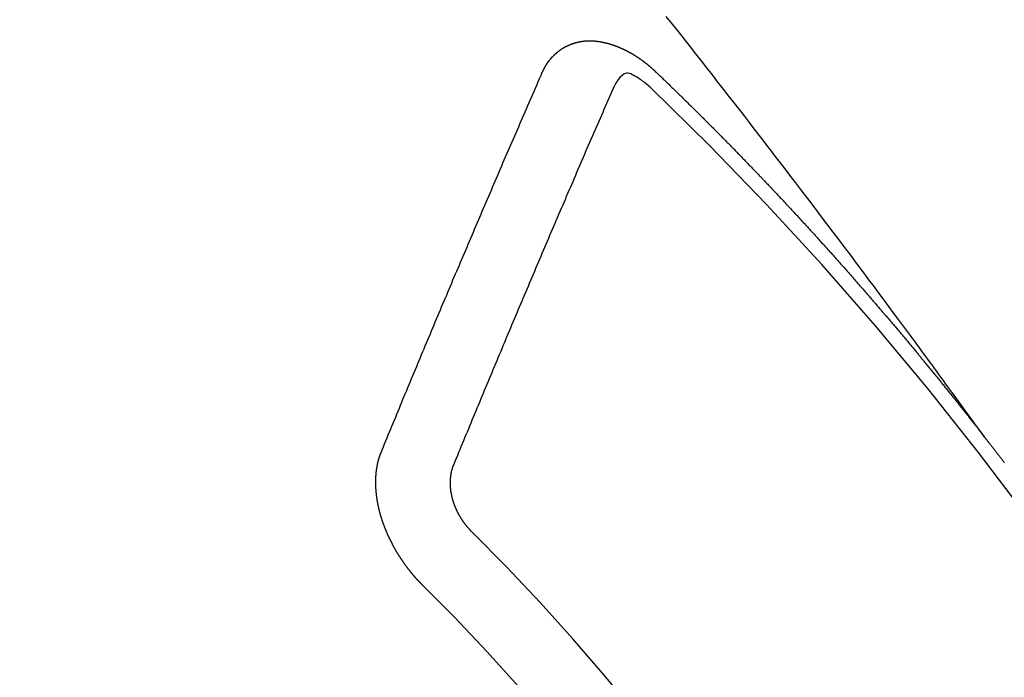
# Model space of a CAD drawing. Extents: x 84007 to 110136, y 210 to 8610.
# Drawn here: x 85299 to 85309, y 7249 to 7255 of the extents above; entities that cross this region are included whole.
import ezdxf

# ---------------------------------------------------------------- set-up
doc = ezdxf.new("R2010")
doc.units = 0
doc.header["$LTSCALE"] = 50
doc.header["$MEASUREMENT"] = 0
doc.linetypes.add('CENTER2', pattern=[1.125, 0.75, -0.125, 0.125, -0.125])
doc.linetypes.add('HIDDEN', pattern=[0.375, 0.25, -0.125])
doc.layers.add('150-機器', color=8, linetype='CONTINUOUS')

msp = doc.modelspace()

# ---------------------------------------------------------------- linework, layer by layer
at = {"layer": '150-機器', "color": 13, "linetype": 'CENTER2'}
msp.add_line((85527.3224, 7402.6608), (85283.3044, 7231.7975), dxfattribs=at)
at = {"layer": '150-機器', "color": 13, "linetype": 'HIDDEN'}
for points in [[(85308.4018, 7251.3182), (85308.3561, 7251.3808), (85308.3104, 7251.4435), (85308.2647, 7251.5062), (85308.219, 7251.5688), (85308.1878, 7251.6115), (85308.1566, 7251.6542), (85308.1255, 7251.697), (85308.0944, 7251.7397), (85308.0766, 7251.7643), (85308.0587, 7251.789), (85308.0408, 7251.8136), (85308.023, 7251.8383), (85308.0053, 7251.8627), (85307.9876, 7251.8871), (85307.9699, 7251.9116), (85307.9521, 7251.936), (85307.9387, 7251.9543), (85307.9253, 7251.9726), (85307.9119, 7251.9909), (85307.8985, 7252.0092), (85307.8714, 7252.046), (85307.8445, 7252.0828), (85307.8175, 7252.1196), (85307.7905, 7252.1564), (85307.7771, 7252.1747), (85307.7637, 7252.193), (85307.7502, 7252.2113), (85307.7368, 7252.2296), (85307.7189, 7252.2539), (85307.7011, 7252.2782), (85307.6831, 7252.3025), (85307.6651, 7252.3267), (85307.6469, 7252.3511), (85307.6286, 7252.3754), (85307.6103, 7252.3998), (85307.5921, 7252.4241), (85307.5515, 7252.4788), (85307.5111, 7252.5336), (85307.4707, 7252.5884), (85307.4302, 7252.6431), (85307.3985, 7252.6855), (85307.3667, 7252.7277), (85307.3349, 7252.77), (85307.3032, 7252.8123), (85307.28, 7252.8436), (85307.2569, 7252.8749), (85307.2337, 7252.9062), (85307.2106, 7252.9374), (85307.1569, 7253.0092), (85307.103, 7253.0807), (85307.0489, 7253.152), (85306.9947, 7253.2234), (85306.9353, 7253.3017), (85306.8759, 7253.3801), (85306.8165, 7253.4584), (85306.757, 7253.5367), (85306.7021, 7253.6087), (85306.6472, 7253.6807), (85306.5922, 7253.7527), (85306.5371, 7253.8247), (85306.4683, 7253.9146), (85306.3993, 7254.0046), (85306.3303, 7254.0944), (85306.2611, 7254.1841), (85306.2149, 7254.2437), (85306.1687, 7254.3033), (85306.1224, 7254.3628), (85306.0761, 7254.4223), (85306.0251, 7254.4877), (85305.9742, 7254.5531), (85305.9233, 7254.6185), (85305.8723, 7254.6838), (85305.8212, 7254.7491), (85305.7701, 7254.8144), (85305.7189, 7254.8796), (85305.6676, 7254.9447), (85305.6118, 7255.0155), (85305.5559, 7255.0863), (85305.4999, 7255.1569), (85305.444, 7255.2276)], [(85304.2926, 7254.7088), (85304.2937, 7254.7108), (85304.2947, 7254.7127), (85304.2958, 7254.7147), (85304.2963, 7254.7175), (85304.2982, 7254.72), (85304.2992, 7254.722), (85304.3003, 7254.7239), (85304.3014, 7254.7259), (85304.3019, 7254.7287), (85304.3029, 7254.7306), (85304.304, 7254.7326), (85304.3059, 7254.7351), (85304.3069, 7254.7371), (85304.308, 7254.739), (85304.3085, 7254.7418), (85304.3095, 7254.7438), (85304.3106, 7254.7457), (85304.3125, 7254.7483), (85304.3135, 7254.7502), (85304.3146, 7254.7522), (85304.3157, 7254.7542), (85304.3167, 7254.7561), (85304.3178, 7254.7581), (85304.3197, 7254.7606), (85304.3201, 7254.7634), (85304.3212, 7254.7654), (85304.3223, 7254.7673), (85304.3233, 7254.7693), (85304.3252, 7254.7718), (85304.3263, 7254.7738), (85304.3273, 7254.7757), (85304.3284, 7254.7777), (85304.33, 7254.7788), (85304.3311, 7254.7808), (85304.333, 7254.7833), (85304.334, 7254.7853), (85304.3351, 7254.7873), (85304.3362, 7254.7892), (85304.338, 7254.7918), (85304.3391, 7254.7937), (85304.3407, 7254.7949), (85304.3418, 7254.7968), (85304.3429, 7254.7988), (85304.3447, 7254.8013), (85304.3458, 7254.8033), (85304.3474, 7254.8044), (85304.3485, 7254.8064), (85304.3496, 7254.8083), (85304.3514, 7254.8109), (85304.3531, 7254.812), (85304.3541, 7254.814), (85304.3552, 7254.8159), (85304.3571, 7254.8185), (85304.3587, 7254.8196), (85304.3598, 7254.8216), (85304.3608, 7254.8235), (85304.3633, 7254.8253), (85304.3643, 7254.8272), (85304.366, 7254.8284), (85304.367, 7254.8303), (85304.3689, 7254.8329), (85304.3705, 7254.834), (85304.3716, 7254.836), (85304.3732, 7254.8371), (85304.3751, 7254.8396), (85304.3762, 7254.8416), (85304.3778, 7254.8427), (85304.3789, 7254.8447), (85304.3813, 7254.8464), (85304.3824, 7254.8484), (85304.384, 7254.8495), (85304.3851, 7254.8515), (85304.3875, 7254.8532), (85304.3886, 7254.8552), (85304.3902, 7254.8563), (85304.3919, 7254.8575), (85304.3938, 7254.86), (85304.3954, 7254.8611), (85304.3964, 7254.8631), (85304.3981, 7254.8642), (85304.4, 7254.8668), (85304.4016, 7254.8679), (85304.4032, 7254.8691), (85304.4043, 7254.871), (85304.4067, 7254.8727), (85304.4084, 7254.8739), (85304.4094, 7254.8758), (85304.4111, 7254.877), (85304.4135, 7254.8787), (85304.4146, 7254.8807), (85304.4162, 7254.8818), (85304.4179, 7254.8829), (85304.4203, 7254.8847), (85304.4214, 7254.8866), (85304.423, 7254.8878), (85304.4246, 7254.8889), (85304.4271, 7254.8906), (85304.4281, 7254.8926), (85304.4298, 7254.8937), (85304.4314, 7254.8949), (85304.4339, 7254.8966), (85304.4355, 7254.8977), (85304.4371, 7254.8989), (85304.4382, 7254.9008), (85304.4406, 7254.9026), (85304.4423, 7254.9037), (85304.4439, 7254.9049), (85304.4455, 7254.906), (85304.448, 7254.9077), (85304.4496, 7254.9089), (85304.4513, 7254.91), (85304.4537, 7254.9117), (85304.4554, 7254.9129), (85304.457, 7254.914), (85304.4586, 7254.9151), (85304.4611, 7254.9169), (85304.4627, 7254.918), (85304.4643, 7254.9192), (85304.466, 7254.9203), (85304.4684, 7254.922), (85304.4701, 7254.9232), (85304.4717, 7254.9243), (85304.4733, 7254.9254), (85304.4758, 7254.9272), (85304.4774, 7254.9283), (85304.479, 7254.9294), (85304.4807, 7254.9306), (85304.4837, 7254.9315), (85304.4853, 7254.9326), (85304.487, 7254.9338), (85304.4886, 7254.9349), (85304.4911, 7254.9366), (85304.4927, 7254.9378), (85304.4949, 7254.9381), (85304.4965, 7254.9393), (85304.499, 7254.941), (85304.5006, 7254.9421), (85304.5022, 7254.9433), (85304.5045, 7254.9436), (85304.5069, 7254.9453), (85304.5085, 7254.9464), (85304.5102, 7254.9476), (85304.5124, 7254.9479), (85304.5148, 7254.9496), (85304.5165, 7254.9508), (85304.5187, 7254.9511), (85304.5203, 7254.9523), (85304.5228, 7254.954), (85304.525, 7254.9543), (85304.5266, 7254.9554), (85304.5288, 7254.9558), (85304.5312, 7254.9575), (85304.5329, 7254.9586), (85304.5351, 7254.959), (85304.5367, 7254.9601), (85304.5389, 7254.9604), (85304.5414, 7254.9621), (85304.5436, 7254.9625), (85304.5452, 7254.9636), (85304.5469, 7254.9648), (85304.5499, 7254.9657), (85304.5515, 7254.9668), (85304.5537, 7254.9671), (85304.5554, 7254.9683), (85304.5576, 7254.9686), (85304.5606, 7254.9695), (85304.5622, 7254.9706), (85304.5644, 7254.971), (85304.5661, 7254.9721), (85304.5691, 7254.973), (85304.5707, 7254.9742), (85304.5729, 7254.9745), (85304.5751, 7254.9748), (85304.5768, 7254.976), (85304.5798, 7254.9769), (85304.582, 7254.9772), (85304.5836, 7254.9783), (85304.5858, 7254.9787), (85304.588, 7254.979), (85304.5905, 7254.9807), (85304.5927, 7254.981), (85304.5949, 7254.9813), (85304.5971, 7254.9817), (85304.5987, 7254.9828), (85304.6009, 7254.9831), (85304.604, 7254.984), (85304.6062, 7254.9844), (85304.6078, 7254.9855), (85304.61, 7254.9858), (85304.6122, 7254.9862), (85304.6152, 7254.9871), (85304.6174, 7254.9874), (85304.6197, 7254.9877), (85304.6213, 7254.9889), (85304.6235, 7254.9892), (85304.6257, 7254.9895), (85304.6287, 7254.9904), (85304.6309, 7254.9907), (85304.6331, 7254.9911), (85304.6353, 7254.9914), (85304.6375, 7254.9917), (85304.6398, 7254.9921), (85304.642, 7254.9924), (85304.645, 7254.9933), (85304.6472, 7254.9936), (85304.6494, 7254.9939), (85304.6516, 7254.9943), (85304.6538, 7254.9946), (85304.656, 7254.9949), (85304.6582, 7254.9952), (85304.6604, 7254.9956), (85304.6634, 7254.9965), (85304.6657, 7254.9968), (85304.6679, 7254.9971), (85304.6701, 7254.9975), (85304.6723, 7254.9978), (85304.6745, 7254.9981), (85304.6773, 7254.9976), (85304.6795, 7254.9979), (85304.6817, 7254.9983), (85304.6839, 7254.9986), (85304.6869, 7254.9995), (85304.6891, 7254.9998), (85304.6919, 7254.9993), (85304.6941, 7254.9997), (85304.6963, 7255), (85304.6985, 7255.0003), (85304.7013, 7254.9998), (85304.7035, 7255.0002), (85304.7057, 7255.0005), (85304.7079, 7255.0008), (85304.7107, 7255.0003), (85304.7129, 7255.0006), (85304.7151, 7255.001), (85304.7179, 7255.0005), (85304.7201, 7255.0008), (85304.7223, 7255.0011), (85304.7259, 7255.0012), (85304.7281, 7255.0015), (85304.7309, 7255.0011), (85304.7331, 7255.0014), (85304.7353, 7255.0017), (85304.738, 7255.0012), (85304.7402, 7255.0015), (85304.743, 7255.0011), (85304.7452, 7255.0014), (85304.748, 7255.0009), (85304.7502, 7255.0012), (85304.753, 7255.0007), (85304.7552, 7255.0011), (85304.758, 7255.0006), (85304.7602, 7255.0009), (85304.763, 7255.0004), (85304.7652, 7255.0007), (85304.7671, 7254.9997), (85304.7693, 7255), (85304.7721, 7254.9995), (85304.7743, 7254.9998), (85304.7771, 7254.9994), (85304.7799, 7254.9989), (85304.7821, 7254.9992), (85304.7849, 7254.9987), (85304.7876, 7254.9982), (85304.7898, 7254.9985), (85304.7926, 7254.998), (85304.7954, 7254.9976), (85304.7976, 7254.9979), (85304.8004, 7254.9974), (85304.8032, 7254.9969), (85304.8054, 7254.9972), (85304.8073, 7254.9962), (85304.8101, 7254.9957), (85304.8129, 7254.9952), (85304.8151, 7254.9955), (85304.8179, 7254.995), (85304.8206, 7254.9945), (85304.8234, 7254.994), (85304.8256, 7254.9944), (85304.8276, 7254.9933), (85304.8304, 7254.9928), (85304.8331, 7254.9923), (85304.8359, 7254.9918), (85304.8387, 7254.9914), (85304.8409, 7254.9917), (85304.8437, 7254.9912), (85304.8457, 7254.9901), (85304.8484, 7254.9896), (85304.8512, 7254.9891), (85304.854, 7254.9887), (85304.8568, 7254.9882), (85304.8595, 7254.9877), (85304.8615, 7254.9866), (85304.8643, 7254.9861), (85304.8671, 7254.9856), (85304.8698, 7254.9851), (85304.8726, 7254.9847), (85304.8746, 7254.9836), (85304.8774, 7254.9831), (85304.8801, 7254.9826), (85304.8829, 7254.9821), (85304.8849, 7254.9811), (85304.8876, 7254.9806), (85304.8904, 7254.9801), (85304.8932, 7254.9796), (85304.8952, 7254.9785), (85304.8979, 7254.978), (85304.9007, 7254.9776), (85304.9035, 7254.9771), (85304.9055, 7254.976), (85304.9082, 7254.9755), (85304.911, 7254.975), (85304.913, 7254.974), (85304.9163, 7254.9727), (85304.9191, 7254.9722), (85304.9219, 7254.9717), (85304.9238, 7254.9706), (85304.9266, 7254.9701), (85304.9294, 7254.9696), (85304.9319, 7254.9678), (85304.9347, 7254.9673), (85304.9375, 7254.9668), (85304.9395, 7254.9657), (85304.9422, 7254.9652), (85304.9456, 7254.9639), (85304.9475, 7254.9629), (85304.9503, 7254.9624), (85304.9531, 7254.9619), (85304.9556, 7254.96), (85304.9584, 7254.9595), (85304.9604, 7254.9584), (85304.9631, 7254.958), (85304.9665, 7254.9566), (85304.9685, 7254.9556), (85304.9712, 7254.9551), (85304.9738, 7254.9532), (85304.9765, 7254.9527), (85304.9793, 7254.9522), (85304.9819, 7254.9504), (85304.9846, 7254.9499), (85304.9866, 7254.9488), (85304.99, 7254.9475), (85304.9919, 7254.9464), (85304.9947, 7254.9459), (85304.998, 7254.9446), (85305, 7254.9436), (85305.0034, 7254.9423), (85305.0053, 7254.9412), (85305.0081, 7254.9407), (85305.0106, 7254.9388), (85305.0134, 7254.9383), (85305.0159, 7254.9365), (85305.0187, 7254.936), (85305.0212, 7254.9341), (85305.024, 7254.9336), (85305.0266, 7254.9317), (85305.0293, 7254.9312), (85305.0319, 7254.9294), (85305.0346, 7254.9289), (85305.0372, 7254.927), (85305.0391, 7254.9259), (85305.0425, 7254.9246), (85305.0445, 7254.9236), (85305.0478, 7254.9223), (85305.0498, 7254.9212), (85305.0531, 7254.9199), (85305.0551, 7254.9188), (85305.0584, 7254.9175), (85305.061, 7254.9156), (85305.0629, 7254.9146), (85305.0663, 7254.9133), (85305.0682, 7254.9122), (85305.0716, 7254.9109), (85305.0735, 7254.9098), (85305.0761, 7254.908), (85305.0794, 7254.9067), (85305.0814, 7254.9056), (85305.0839, 7254.9037), (85305.0873, 7254.9024), (85305.0892, 7254.9013), (85305.0918, 7254.8995), (85305.0951, 7254.8982), (85305.0971, 7254.8971), (85305.0996, 7254.8952), (85305.103, 7254.8939), (85305.1049, 7254.8929), (85305.1075, 7254.891), (85305.1108, 7254.8897), (85305.1128, 7254.8886), (85305.1153, 7254.8867), (85305.1178, 7254.8848), (85305.1212, 7254.8835), (85305.1231, 7254.8825), (85305.1257, 7254.8806), (85305.129, 7254.8793), (85305.1316, 7254.8774), (85305.1335, 7254.8763), (85305.1361, 7254.8745), (85305.1386, 7254.8726), (85305.1419, 7254.8713), (85305.1445, 7254.8694), (85305.1464, 7254.8683), (85305.149, 7254.8665), (85305.1523, 7254.8652), (85305.1548, 7254.8633), (85305.1574, 7254.8614), (85305.1593, 7254.8603), (85305.1619, 7254.8585), (85305.1644, 7254.8566), (85305.1678, 7254.8553), (85305.1703, 7254.8534), (85305.1728, 7254.8515), (85305.1754, 7254.8496), (85305.1773, 7254.8486), (85305.1799, 7254.8467), (85305.1824, 7254.8448), (85305.1857, 7254.8435), (85305.1883, 7254.8416), (85305.1908, 7254.8398), (85305.1933, 7254.8379), (85305.1959, 7254.836), (85305.1984, 7254.8341), (85305.2009, 7254.8322), (85305.2029, 7254.8312), (85305.2054, 7254.8293), (85305.208, 7254.8274), (85305.2105, 7254.8255), (85305.213, 7254.8237), (85305.2156, 7254.8218), (85305.2181, 7254.8199), (85305.2206, 7254.818), (85305.2232, 7254.8161), (85305.2265, 7254.8148), (85305.229, 7254.813), (85305.2316, 7254.8111), (85305.2333, 7254.8086), (85305.2358, 7254.8068), (85305.2384, 7254.8049), (85305.2409, 7254.803), (85305.2434, 7254.8011), (85305.246, 7254.7992), (85305.2485, 7254.7974), (85305.251, 7254.7955), (85305.2536, 7254.7936), (85305.2561, 7254.7917), (85305.2586, 7254.7898), (85305.2617, 7254.7871), (85305.2643, 7254.7853), (85305.2668, 7254.7834), (85305.2685, 7254.7809), (85305.271, 7254.7791), (85305.2736, 7254.7772), (85305.2761, 7254.7753), (85305.2786, 7254.7734), (85305.2812, 7254.7715), (85305.2829, 7254.7691), (85305.286, 7254.7664), (85305.2885, 7254.7645), (85305.2911, 7254.7626), (85305.2936, 7254.7608), (85305.2953, 7254.7583), (85305.2978, 7254.7564), (85305.3004, 7254.7545), (85305.3035, 7254.7519), (85305.3052, 7254.7494), (85305.3077, 7254.7475), (85305.3103, 7254.7456), (85305.3128, 7254.7438), (85305.3145, 7254.7413), (85305.3176, 7254.7386), (85305.3202, 7254.7367), (85305.3227, 7254.7349), (85305.3244, 7254.7324), (85305.3269, 7254.7305), (85305.33, 7254.7278), (85305.3326, 7254.726), (85305.3343, 7254.7235), (85305.3368, 7254.7216), (85305.3394, 7254.7197), (85305.3411, 7254.7173)], [(85302.7946, 7251.1761), (85302.8059, 7251.2035), (85302.8172, 7251.2309), (85302.8284, 7251.2582), (85302.8397, 7251.2856), (85302.8504, 7251.3138), (85302.8617, 7251.3412), (85302.8738, 7251.3691), (85302.885, 7251.3965), (85302.8963, 7251.4239), (85302.9076, 7251.4512), (85302.9189, 7251.4786), (85302.9309, 7251.5066), (85302.9422, 7251.5339), (85302.9535, 7251.5613), (85302.9648, 7251.5887), (85302.976, 7251.616), (85302.9875, 7251.6448), (85302.9988, 7251.6722), (85303.0101, 7251.6996), (85303.0222, 7251.7275), (85303.0334, 7251.7549), (85303.0447, 7251.7822), (85303.0568, 7251.8102), (85303.0681, 7251.8376), (85303.0793, 7251.8649), (85303.0914, 7251.8929), (85303.1027, 7251.9203), (85303.114, 7251.9476), (85303.1261, 7251.9756), (85303.1368, 7252.0038), (85303.148, 7252.0311), (85303.1601, 7252.0591), (85303.1714, 7252.0865), (85303.1835, 7252.1144), (85303.1948, 7252.1418), (85303.206, 7252.1691), (85303.2181, 7252.1971), (85303.2294, 7252.2245), (85303.2415, 7252.2524), (85303.2528, 7252.2798), (85303.2648, 7252.3077), (85303.2761, 7252.3351), (85303.2876, 7252.3639), (85303.2989, 7252.3912), (85303.311, 7252.4192), (85303.3223, 7252.4466), (85303.3344, 7252.4745), (85303.3456, 7252.5019), (85303.3577, 7252.5298), (85303.369, 7252.5572), (85303.3811, 7252.5851), (85303.3932, 7252.6131), (85303.4044, 7252.6405), (85303.4165, 7252.6684), (85303.4278, 7252.6958), (85303.4399, 7252.7237), (85303.452, 7252.7517), (85303.4627, 7252.7799), (85303.4748, 7252.8078), (85303.4868, 7252.8357), (85303.4981, 7252.8631), (85303.5102, 7252.8911), (85303.5223, 7252.919), (85303.5336, 7252.9464), (85303.5457, 7252.9743), (85303.5577, 7253.0023), (85303.569, 7253.0296), (85303.5811, 7253.0576), (85303.5932, 7253.0855), (85303.6053, 7253.1135), (85303.6166, 7253.1409), (85303.6286, 7253.1688), (85303.6407, 7253.1967), (85303.6528, 7253.2247), (85303.6635, 7253.2529), (85303.6756, 7253.2808), (85303.6877, 7253.3088), (85303.6998, 7253.3367), (85303.7119, 7253.3647), (85303.724, 7253.3926), (85303.7352, 7253.42), (85303.7473, 7253.4479), (85303.7594, 7253.4759), (85303.7715, 7253.5038), (85303.7836, 7253.5318), (85303.7957, 7253.5597), (85303.8078, 7253.5877), (85303.8199, 7253.6156), (85303.8311, 7253.643), (85303.8432, 7253.6709), (85303.8553, 7253.6989), (85303.8674, 7253.7268), (85303.8795, 7253.7548), (85303.891, 7253.7835), (85303.9031, 7253.8115), (85303.9152, 7253.8394), (85303.9273, 7253.8674), (85303.9394, 7253.8953), (85303.9514, 7253.9232), (85303.9635, 7253.9512), (85303.9756, 7253.9791), (85303.9877, 7254.0071), (85303.9998, 7254.035), (85304.0119, 7254.063), (85304.024, 7254.0909), (85304.0361, 7254.1189), (85304.0482, 7254.1468), (85304.0611, 7254.1753), (85304.0731, 7254.2033), (85304.0852, 7254.2312), (85304.0973, 7254.2592), (85304.1094, 7254.2871), (85304.1215, 7254.315), (85304.1336, 7254.343), (85304.1457, 7254.3709), (85304.1586, 7254.3995), (85304.1707, 7254.4274), (85304.1822, 7254.4562), (85304.1943, 7254.4841), (85304.2064, 7254.5121), (85304.2185, 7254.54), (85304.2314, 7254.5685), (85304.2434, 7254.5965), (85304.2555, 7254.6244), (85304.2676, 7254.6524), (85304.2805, 7254.6809), (85304.2926, 7254.7088)], [(85305.3101, 7254.5558), (85305.294, 7254.5699), (85305.2778, 7254.5838), (85305.2615, 7254.5976), (85305.245, 7254.6111), (85305.2345, 7254.6194), (85305.2238, 7254.6275), (85305.213, 7254.6354), (85305.2019, 7254.643), (85305.1857, 7254.6531), (85305.1691, 7254.6624), (85305.1521, 7254.6715), (85305.1349, 7254.6813), (85305.124, 7254.6879), (85305.1131, 7254.694), (85305.1019, 7254.6987), (85305.0905, 7254.7013), (85305.0766, 7254.7009), (85305.0627, 7254.6972), (85305.0491, 7254.6909), (85305.0364, 7254.6829), (85305.0141, 7254.6634), (85304.9959, 7254.6407), (85304.9805, 7254.6159), (85304.9663, 7254.59)], [(85305.3411, 7254.7173), (85305.3484, 7254.7103), (85305.3552, 7254.7041), (85305.362, 7254.6979), (85305.3688, 7254.6916), (85305.3747, 7254.6849), (85305.3821, 7254.6778), (85305.3889, 7254.6716), (85305.3957, 7254.6654), (85305.4024, 7254.6592), (85305.4092, 7254.653), (85305.4158, 7254.6454), (85305.4225, 7254.6392), (85305.4293, 7254.633), (85305.4361, 7254.6268), (85305.4429, 7254.6206), (85305.4494, 7254.613), (85305.4562, 7254.6068), (85305.463, 7254.6006), (85305.4698, 7254.5943), (85305.4771, 7254.5873), (85305.4831, 7254.5805), (85305.4899, 7254.5743), (85305.4967, 7254.5681), (85305.5034, 7254.5619), (85305.51, 7254.5543), (85305.5168, 7254.5481), (85305.5235, 7254.5419), (85305.5303, 7254.5357), (85305.5377, 7254.5287), (85305.5437, 7254.5219), (85305.5504, 7254.5157), (85305.5572, 7254.5095), (85305.564, 7254.5033), (85305.5705, 7254.4957), (85305.5773, 7254.4894), (85305.5841, 7254.4832), (85305.5909, 7254.477), (85305.5974, 7254.4694), (85305.6042, 7254.4632), (85305.611, 7254.457), (85305.617, 7254.4502), (85305.6243, 7254.4432), (85305.6311, 7254.437), (85305.6379, 7254.4308), (85305.6438, 7254.424), (85305.6512, 7254.417), (85305.658, 7254.4108), (85305.6639, 7254.404), (85305.6713, 7254.397), (85305.6781, 7254.3908), (85305.6849, 7254.3846), (85305.6908, 7254.3778), (85305.6982, 7254.3707), (85305.705, 7254.3645), (85305.7109, 7254.3578), (85305.7177, 7254.3515), (85305.7251, 7254.3445), (85305.731, 7254.3377), (85305.7378, 7254.3315), (85305.7452, 7254.3245), (85305.7511, 7254.3177), (85305.7579, 7254.3115), (85305.7647, 7254.3053), (85305.7712, 7254.2977), (85305.778, 7254.2915), (85305.7848, 7254.2853), (85305.7913, 7254.2777), (85305.7981, 7254.2715), (85305.8049, 7254.2653), (85305.8109, 7254.2585), (85305.8182, 7254.2515), (85305.825, 7254.2453), (85305.831, 7254.2385), (85305.8383, 7254.2315), (85305.8443, 7254.2247), (85305.8511, 7254.2185), (85305.8584, 7254.2114), (85305.8644, 7254.2047), (85305.8712, 7254.1985), (85305.878, 7254.1922), (85305.8845, 7254.1846), (85305.8913, 7254.1784), (85305.8972, 7254.1717), (85305.9046, 7254.1646), (85305.9114, 7254.1584), (85305.9173, 7254.1516), (85305.9247, 7254.1446), (85305.9307, 7254.1378), (85305.9375, 7254.1316), (85305.9448, 7254.1246), (85305.9508, 7254.1178), (85305.9576, 7254.1116), (85305.9641, 7254.104), (85305.9709, 7254.0978), (85305.9768, 7254.091), (85305.9842, 7254.084), (85305.991, 7254.0778), (85305.9969, 7254.071), (85306.0043, 7254.064), (85306.0103, 7254.0572), (85306.017, 7254.051), (85306.0236, 7254.0434), (85306.0304, 7254.0372), (85306.0371, 7254.031), (85306.0437, 7254.0234), (85306.0505, 7254.0172), (85306.0564, 7254.0104), (85306.0638, 7254.0034), (85306.0698, 7253.9966), (85306.0765, 7253.9904), (85306.0831, 7253.9828), (85306.0899, 7253.9766), (85306.0964, 7253.969), (85306.1032, 7253.9628), (85306.1091, 7253.956), (85306.1165, 7253.949), (85306.1225, 7253.9422), (85306.1292, 7253.936), (85306.1358, 7253.9284), (85306.1426, 7253.9222), (85306.1485, 7253.9154), (85306.1559, 7253.9084), (85306.1618, 7253.9016), (85306.1692, 7253.8945), (85306.1752, 7253.8878), (85306.182, 7253.8816), (85306.1885, 7253.874), (85306.1953, 7253.8678), (85306.2012, 7253.861), (85306.2086, 7253.8539), (85306.2146, 7253.8472), (85306.2219, 7253.8401), (85306.2279, 7253.8334), (85306.2347, 7253.8271), (85306.2412, 7253.8196), (85306.248, 7253.8133), (85306.2545, 7253.8057), (85306.2613, 7253.7995), (85306.2673, 7253.7928), (85306.2738, 7253.7852), (85306.2806, 7253.7789), (85306.2871, 7253.7713), (85306.2939, 7253.7651), (85306.2999, 7253.7584), (85306.3072, 7253.7513), (85306.3132, 7253.7446), (85306.3205, 7253.7375), (85306.3265, 7253.7307), (85306.3325, 7253.724), (85306.3398, 7253.7169), (85306.3458, 7253.7102), (85306.3532, 7253.7031), (85306.3591, 7253.6964), (85306.3651, 7253.6896), (85306.3724, 7253.6825), (85306.3784, 7253.6758), (85306.3858, 7253.6687), (85306.3917, 7253.662), (85306.3977, 7253.6552), (85306.405, 7253.6482), (85306.411, 7253.6414), (85306.4184, 7253.6343), (85306.4243, 7253.6276), (85306.4309, 7253.62), (85306.4376, 7253.6138), (85306.4436, 7253.607), (85306.451, 7253.6), (85306.4569, 7253.5932), (85306.4635, 7253.5856), (85306.4703, 7253.5794), (85306.4768, 7253.5718), (85306.4828, 7253.565), (85306.4895, 7253.5588), (85306.4961, 7253.5512), (85306.502, 7253.5444), (85306.5094, 7253.5374), (85306.5154, 7253.5306), (85306.5219, 7253.523), (85306.5287, 7253.5168), (85306.5352, 7253.5092), (85306.5412, 7253.5024), (85306.548, 7253.4962), (85306.5545, 7253.4886), (85306.5605, 7253.4818), (85306.5678, 7253.4748), (85306.5738, 7253.468), (85306.5803, 7253.4604), (85306.5871, 7253.4542), (85306.5936, 7253.4466), (85306.5996, 7253.4398), (85306.607, 7253.4328), (85306.6129, 7253.426), (85306.6189, 7253.4192), (85306.6263, 7253.4122), (85306.6322, 7253.4054), (85306.6388, 7253.3978), (85306.6447, 7253.3911), (85306.6521, 7253.384), (85306.658, 7253.3773), (85306.6646, 7253.3697), (85306.6714, 7253.3634), (85306.6779, 7253.3558), (85306.6839, 7253.3491), (85306.6904, 7253.3415), (85306.6972, 7253.3353), (85306.7037, 7253.3277), (85306.7097, 7253.3209), (85306.7157, 7253.3141), (85306.723, 7253.3071), (85306.729, 7253.3003), (85306.7355, 7253.2927), (85306.7415, 7253.2859), (85306.7488, 7253.2789), (85306.7548, 7253.2721), (85306.7613, 7253.2645), (85306.7673, 7253.2577), (85306.7747, 7253.2507), (85306.7806, 7253.2439), (85306.7872, 7253.2363), (85306.7931, 7253.2295), (85306.8005, 7253.2225), (85306.8064, 7253.2157), (85306.813, 7253.2081), (85306.8189, 7253.2014), (85306.8255, 7253.1938), (85306.8323, 7253.1876), (85306.8388, 7253.18), (85306.8448, 7253.1732), (85306.8513, 7253.1656), (85306.8573, 7253.1588), (85306.8646, 7253.1518), (85306.8706, 7253.145), (85306.8771, 7253.1374), (85306.8831, 7253.1306), (85306.8896, 7253.123), (85306.8964, 7253.1168), (85306.903, 7253.1092), (85306.9089, 7253.1024), (85306.9155, 7253.0948), (85306.9214, 7253.088), (85306.928, 7253.0804), (85306.9347, 7253.0742), (85306.9413, 7253.0666), (85306.9472, 7253.0599), (85306.9538, 7253.0523), (85306.9597, 7253.0455), (85306.9663, 7253.0379), (85306.9736, 7253.0309), (85306.9796, 7253.0241), (85306.9861, 7253.0165), (85306.9921, 7253.0097), (85306.9986, 7253.0021), (85307.0046, 7252.9953), (85307.0111, 7252.9877), (85307.0171, 7252.9809), (85307.0245, 7252.9739), (85307.0304, 7252.9671), (85307.037, 7252.9595), (85307.0429, 7252.9528), (85307.0495, 7252.9452), (85307.0554, 7252.9384), (85307.062, 7252.9308), (85307.0679, 7252.924), (85307.0745, 7252.9164), (85307.0818, 7252.9094), (85307.0878, 7252.9026), (85307.0943, 7252.895), (85307.1003, 7252.8882), (85307.1068, 7252.8806), (85307.1128, 7252.8738), (85307.1193, 7252.8662), (85307.1253, 7252.8595), (85307.1318, 7252.8519), (85307.1378, 7252.8451), (85307.1444, 7252.8375), (85307.1509, 7252.8299), (85307.1577, 7252.8237), (85307.1642, 7252.8161), (85307.1702, 7252.8093), (85307.1767, 7252.8017), (85307.1827, 7252.7949), (85307.1892, 7252.7873), (85307.1952, 7252.7805), (85307.2017, 7252.7729), (85307.2083, 7252.7653), (85307.2142, 7252.7586), (85307.2208, 7252.751), (85307.2267, 7252.7442), (85307.2333, 7252.7366), (85307.2392, 7252.7298), (85307.2458, 7252.7222), (85307.2517, 7252.7154), (85307.2583, 7252.7078), (85307.2648, 7252.7002), (85307.2708, 7252.6935), (85307.2773, 7252.6859), (85307.2833, 7252.6791), (85307.2898, 7252.6715), (85307.2958, 7252.6647), (85307.3023, 7252.6571), (85307.3089, 7252.6495), (85307.3148, 7252.6427), (85307.3214, 7252.6351), (85307.3273, 7252.6283), (85307.3339, 7252.6207), (85307.3398, 7252.614), (85307.3464, 7252.6064), (85307.3529, 7252.5988), (85307.3589, 7252.592), (85307.3654, 7252.5844), (85307.3714, 7252.5776), (85307.3779, 7252.57), (85307.3839, 7252.5632), (85307.3904, 7252.5556), (85307.3969, 7252.548), (85307.4029, 7252.5413), (85307.4095, 7252.5337), (85307.4154, 7252.5269), (85307.422, 7252.5193), (85307.4285, 7252.5117), (85307.4345, 7252.5049), (85307.4402, 7252.4967), (85307.4461, 7252.4899), (85307.4527, 7252.4823), (85307.4592, 7252.4748), (85307.4652, 7252.468), (85307.4717, 7252.4604), (85307.4777, 7252.4536), (85307.4842, 7252.446), (85307.4908, 7252.4384), (85307.4967, 7252.4316), (85307.5033, 7252.424), (85307.5092, 7252.4172), (85307.515, 7252.4091), (85307.5215, 7252.4015), (85307.5275, 7252.3947), (85307.534, 7252.3871), (85307.54, 7252.3803), (85307.5465, 7252.3727), (85307.553, 7252.3651), (85307.559, 7252.3583), (85307.5655, 7252.3507), (85307.5707, 7252.3434), (85307.5772, 7252.3358), (85307.5838, 7252.3282), (85307.5897, 7252.3214), (85307.5963, 7252.3138), (85307.6022, 7252.307), (85307.6088, 7252.2994), (85307.6145, 7252.2913), (85307.6205, 7252.2845), (85307.627, 7252.2769), (85307.6335, 7252.2693), (85307.6395, 7252.2625), (85307.646, 7252.2549), (85307.652, 7252.2481), (85307.6577, 7252.24), (85307.6643, 7252.2324), (85307.6702, 7252.2256), (85307.6768, 7252.218), (85307.6827, 7252.2112), (85307.6893, 7252.2036), (85307.695, 7252.1954), (85307.7009, 7252.1886), (85307.7075, 7252.1811), (85307.714, 7252.1735), (85307.72, 7252.1667), (85307.7257, 7252.1585), (85307.7317, 7252.1517), (85307.7382, 7252.1441), (85307.7447, 7252.1365), (85307.7507, 7252.1297), (85307.7564, 7252.1216), (85307.763, 7252.114), (85307.7689, 7252.1072), (85307.7755, 7252.0996), (85307.7812, 7252.0914), (85307.7872, 7252.0846), (85307.7937, 7252.0771), (85307.7997, 7252.0703), (85307.8062, 7252.0627), (85307.8119, 7252.0545), (85307.8179, 7252.0477), (85307.8244, 7252.0401), (85307.831, 7252.0325), (85307.8361, 7252.0252), (85307.8426, 7252.0176), (85307.8492, 7252.01), (85307.8552, 7252.0032), (85307.8609, 7251.995), (85307.8668, 7251.9882), (85307.8734, 7251.9806), (85307.8799, 7251.9731), (85307.8851, 7251.9657), (85307.8916, 7251.9581), (85307.8981, 7251.9505), (85307.9033, 7251.9431), (85307.9098, 7251.9356), (85307.9164, 7251.928), (85307.9223, 7251.9212), (85307.928, 7251.913), (85307.9346, 7251.9054), (85307.9405, 7251.8986), (85307.9463, 7251.8905), (85307.9528, 7251.8829), (85307.9588, 7251.8761), (85307.9653, 7251.8685), (85307.9705, 7251.8611), (85307.977, 7251.8535), (85307.9835, 7251.8459), (85307.9887, 7251.8386), (85307.9952, 7251.831), (85308.0018, 7251.8234), (85308.0069, 7251.816), (85308.0134, 7251.8084), (85308.02, 7251.8008), (85308.0251, 7251.7935), (85308.0317, 7251.7859), (85308.0382, 7251.7783), (85308.0434, 7251.7709), (85308.0499, 7251.7633), (85308.0564, 7251.7557), (85308.0616, 7251.7484), (85308.0681, 7251.7408), (85308.0747, 7251.7332), (85308.0798, 7251.7258), (85308.0863, 7251.7182), (85308.0921, 7251.7101), (85308.098, 7251.7033), (85308.1046, 7251.6957), (85308.1103, 7251.6875), (85308.1162, 7251.6807), (85308.1228, 7251.6731), (85308.1285, 7251.665), (85308.1345, 7251.6582), (85308.1402, 7251.65), (85308.1467, 7251.6424), (85308.1527, 7251.6356), (85308.1584, 7251.6275), (85308.165, 7251.6199), (85308.1701, 7251.6125), (85308.1766, 7251.6049), (85308.1824, 7251.5968), (85308.1883, 7251.59), (85308.1949, 7251.5824), (85308.2006, 7251.5742), (85308.2065, 7251.5674), (85308.2123, 7251.5593), (85308.2188, 7251.5517), (85308.2245, 7251.5435), (85308.2305, 7251.5367), (85308.237, 7251.5291), (85308.2428, 7251.5209), (85308.2487, 7251.5142), (85308.2544, 7251.506), (85308.261, 7251.4984), (85308.2661, 7251.491), (85308.2727, 7251.4834), (85308.2784, 7251.4753), (85308.2843, 7251.4685), (85308.2901, 7251.4603), (85308.2966, 7251.4527), (85308.3018, 7251.4454), (85308.3083, 7251.4378), (85308.3148, 7251.4302), (85308.32, 7251.4228), (85308.3265, 7251.4152), (85308.3322, 7251.4071), (85308.3388, 7251.3995), (85308.3439, 7251.3921), (85308.3505, 7251.3845), (85308.3562, 7251.3763), (85308.3621, 7251.3696), (85308.3679, 7251.3614), (85308.3744, 7251.3538), (85308.3796, 7251.3464), (85308.3861, 7251.3388), (85308.3918, 7251.3307), (85308.3978, 7251.3239)], [(85303.4733, 7251.0693), (85303.4846, 7251.0967), (85303.4953, 7251.1249), (85303.5065, 7251.1523), (85303.5178, 7251.1796), (85303.5291, 7251.207), (85303.5403, 7251.2344), (85303.5516, 7251.2618), (85303.5629, 7251.2891), (85303.5742, 7251.3165), (85303.5854, 7251.3439), (85303.5967, 7251.3713), (85303.6088, 7251.3992), (85303.6201, 7251.4266), (85303.6313, 7251.4539), (85303.6426, 7251.4813), (85303.6539, 7251.5087), (85303.6651, 7251.5361), (85303.6772, 7251.564), (85303.6885, 7251.5914), (85303.6998, 7251.6188), (85303.7111, 7251.6461), (85303.7223, 7251.6735), (85303.7344, 7251.7015), (85303.7457, 7251.7288), (85303.757, 7251.7562), (85303.7682, 7251.7836), (85303.7803, 7251.8115), (85303.7916, 7251.8389), (85303.8029, 7251.8663), (85303.8149, 7251.8942), (85303.8262, 7251.9216), (85303.8375, 7251.949), (85303.8488, 7251.9763), (85303.8609, 7252.0043), (85303.8721, 7252.0316), (85303.8834, 7252.059), (85303.8955, 7252.087), (85303.9068, 7252.1143), (85303.9188, 7252.1423), (85303.9295, 7252.1705), (85303.9408, 7252.1978), (85303.9529, 7252.2258), (85303.9642, 7252.2532), (85303.9763, 7252.2811), (85303.9875, 7252.3085), (85303.9988, 7252.3359), (85304.0109, 7252.3638), (85304.0222, 7252.3912), (85304.0343, 7252.4191), (85304.0455, 7252.4465), (85304.0576, 7252.4744), (85304.0689, 7252.5018), (85304.081, 7252.5298), (85304.0922, 7252.5571), (85304.1043, 7252.5851), (85304.1156, 7252.6125), (85304.1277, 7252.6404), (85304.139, 7252.6678), (85304.1511, 7252.6957), (85304.1631, 7252.7237), (85304.1744, 7252.751), (85304.1865, 7252.779), (85304.1978, 7252.8064), (85304.2099, 7252.8343), (85304.222, 7252.8622), (85304.2332, 7252.8896), (85304.2453, 7252.9176), (85304.2566, 7252.9449), (85304.2687, 7252.9729), (85304.2808, 7253.0008), (85304.292, 7253.0282), (85304.3041, 7253.0561), (85304.3162, 7253.0841), (85304.3275, 7253.1115), (85304.3396, 7253.1394), (85304.3517, 7253.1674), (85304.3638, 7253.1953), (85304.375, 7253.2227), (85304.3871, 7253.2506), (85304.3992, 7253.2786), (85304.4113, 7253.3065), (85304.4226, 7253.3339), (85304.4346, 7253.3618), (85304.4467, 7253.3898), (85304.4588, 7253.4177), (85304.4709, 7253.4457), (85304.4822, 7253.473), (85304.4943, 7253.501), (85304.5064, 7253.5289), (85304.5185, 7253.5569), (85304.5305, 7253.5848), (85304.5426, 7253.6128), (85304.5539, 7253.6401), (85304.566, 7253.6681), (85304.5781, 7253.696), (85304.5902, 7253.724), (85304.6023, 7253.7519), (85304.6143, 7253.7799), (85304.6264, 7253.8078), (85304.6385, 7253.8357), (85304.6506, 7253.8637), (85304.6627, 7253.8916), (85304.6748, 7253.9196), (85304.6861, 7253.947), (85304.6981, 7253.9749), (85304.7102, 7254.0028), (85304.7223, 7254.0308), (85304.7344, 7254.0587), (85304.7465, 7254.0867), (85304.7586, 7254.1146), (85304.7707, 7254.1426), (85304.7828, 7254.1705), (85304.7957, 7254.199), (85304.8078, 7254.227), (85304.8199, 7254.2549), (85304.8319, 7254.2829), (85304.844, 7254.3108), (85304.8561, 7254.3388), (85304.8682, 7254.3667), (85304.8803, 7254.3947), (85304.8924, 7254.4226), (85304.905, 7254.4497), (85304.9171, 7254.4777), (85304.93, 7254.5062), (85304.9421, 7254.5341), (85304.9542, 7254.5621), (85304.9663, 7254.59)], [(85308.5853, 7251.0805), (85308.5818, 7251.0854), (85308.5778, 7251.0911), (85308.573, 7251.0962), (85308.5696, 7251.1011), (85308.5656, 7251.1069), (85308.5616, 7251.1126), (85308.5567, 7251.1177), (85308.5533, 7251.1226), (85308.5493, 7251.1283), (85308.5445, 7251.1335), (85308.541, 7251.1384), (85308.537, 7251.1441), (85308.5322, 7251.1493), (85308.5288, 7251.1542), (85308.5248, 7251.1599), (85308.52, 7251.165), (85308.5165, 7251.1699), (85308.5125, 7251.1757), (85308.5077, 7251.1808), (85308.5037, 7251.1865), (85308.5003, 7251.1914), (85308.4963, 7251.1971), (85308.4914, 7251.2023), (85308.488, 7251.2072), (85308.484, 7251.2129), (85308.4792, 7251.2181), (85308.4758, 7251.223), (85308.4717, 7251.2287), (85308.4669, 7251.2338), (85308.4635, 7251.2387), (85308.4595, 7251.2444), (85308.4547, 7251.2496), (85308.4507, 7251.2553), (85308.4472, 7251.2602), (85308.4424, 7251.2654), (85308.4384, 7251.2711), (85308.435, 7251.276), (85308.4302, 7251.2811), (85308.4261, 7251.2868), (85308.4227, 7251.2917), (85308.4179, 7251.2969), (85308.4139, 7251.3026), (85308.4105, 7251.3075), (85308.4056, 7251.3127), (85308.4016, 7251.3184), (85308.3976, 7251.3241)], [(85303.1819, 7249.9449), (85303.1794, 7249.9467), (85303.1763, 7249.9494), (85303.1746, 7249.9519), (85303.1715, 7249.9546), (85303.1697, 7249.957), (85303.1666, 7249.9597), (85303.1649, 7249.9622), (85303.1624, 7249.964), (85303.1601, 7249.9673), (85303.1576, 7249.9692), (85303.1545, 7249.9719), (85303.1527, 7249.9743), (85303.1496, 7249.977), (85303.1479, 7249.9795), (85303.1448, 7249.9822), (85303.1431, 7249.9846), (85303.14, 7249.9873), (85303.1383, 7249.9898), (85303.1352, 7249.9925), (85303.1335, 7249.9949), (85303.1303, 7249.9976), (85303.1286, 7250.0001), (85303.1255, 7250.0028), (85303.1238, 7250.0052), (85303.1207, 7250.0079), (85303.119, 7250.0104), (85303.1167, 7250.0136), (85303.1142, 7250.0155), (85303.1119, 7250.0188), (85303.1093, 7250.0207), (85303.1071, 7250.0239), (85303.1053, 7250.0264), (85303.1022, 7250.0291), (85303.1005, 7250.0315), (85303.0982, 7250.0348), (85303.0957, 7250.0367), (85303.0934, 7250.0399), (85303.0911, 7250.0432), (85303.0886, 7250.0451), (85303.0863, 7250.0484), (85303.0846, 7250.0508), (85303.0815, 7250.0535), (85303.0798, 7250.056), (85303.0775, 7250.0592), (85303.0758, 7250.0617), (85303.0727, 7250.0644), (85303.0704, 7250.0676), (85303.0687, 7250.0701), (85303.0664, 7250.0734), (85303.0646, 7250.0758), (85303.0615, 7250.0785), (85303.0598, 7250.081), (85303.0575, 7250.0842), (85303.0552, 7250.0875), (85303.0535, 7250.0899), (85303.0504, 7250.0926), (85303.0487, 7250.0951), (85303.0464, 7250.0984), (85303.0441, 7250.1016), (85303.0424, 7250.1041), (85303.0401, 7250.1073), (85303.0384, 7250.1098), (85303.0353, 7250.1125), (85303.033, 7250.1158), (85303.0313, 7250.1182), (85303.029, 7250.1215), (85303.0273, 7250.1239), (85303.025, 7250.1272), (85303.0233, 7250.1296), (85303.021, 7250.1329), (85303.0187, 7250.1362), (85303.017, 7250.1386), (85303.0147, 7250.1419), (85303.013, 7250.1444), (85303.0107, 7250.1476), (85303.0084, 7250.1509), (85303.0067, 7250.1533), (85303.0044, 7250.1566), (85303.0021, 7250.1599), (85303.0004, 7250.1623), (85302.9981, 7250.1656), (85302.9964, 7250.168), (85302.9941, 7250.1713), (85302.9918, 7250.1746), (85302.9901, 7250.177), (85302.9878, 7250.1803), (85302.9861, 7250.1828), (85302.9838, 7250.186), (85302.9815, 7250.1893), (85302.9798, 7250.1917), (85302.9783, 7250.1956), (85302.9766, 7250.198), (85302.9743, 7250.2013), (85302.9721, 7250.2046), (85302.9703, 7250.207), (85302.9681, 7250.2103), (85302.9663, 7250.2127), (85302.964, 7250.216), (85302.9626, 7250.2198), (85302.9609, 7250.2223), (85302.9586, 7250.2256), (85302.9569, 7250.228), (85302.9546, 7250.2313), (85302.9531, 7250.2351), (85302.9514, 7250.2376), (85302.9491, 7250.2408), (85302.9474, 7250.2433), (85302.9459, 7250.2471), (85302.9436, 7250.2504), (85302.9419, 7250.2529), (85302.9396, 7250.2561), (85302.9387, 7250.2591), (85302.9364, 7250.2624), (85302.9347, 7250.2649), (85302.9324, 7250.2681), (85302.9309, 7250.272), (85302.9292, 7250.2744), (85302.9269, 7250.2777), (85302.926, 7250.2807), (85302.9238, 7250.284), (85302.9215, 7250.2872), (85302.9206, 7250.2903), (85302.9183, 7250.2935), (85302.9174, 7250.2966), (85302.9151, 7250.2998), (85302.9134, 7250.3023), (85302.9119, 7250.3061), (85302.9096, 7250.3094), (85302.9087, 7250.3124), (85302.9064, 7250.3157), (85302.9047, 7250.3181), (85302.9032, 7250.322), (85302.9015, 7250.3244), (85302.9001, 7250.3283), (85302.8983, 7250.3307), (85302.8969, 7250.3346), (85302.8946, 7250.3378), (85302.8937, 7250.3408), (85302.8914, 7250.3441), (85302.8905, 7250.3471), (85302.8882, 7250.3504), (85302.8873, 7250.3534), (85302.885, 7250.3567), (85302.8841, 7250.3597), (85302.8818, 7250.363), (85302.8809, 7250.366), (85302.8786, 7250.3693), (85302.8777, 7250.3723), (85302.8755, 7250.3756), (85302.8746, 7250.3786), (85302.8731, 7250.3824), (85302.8714, 7250.3849), (85302.8699, 7250.3887), (85302.8682, 7250.3912), (85302.8667, 7250.395), (85302.8658, 7250.398), (85302.8635, 7250.4013), (85302.8626, 7250.4043), (85302.8603, 7250.4076), (85302.8594, 7250.4106), (85302.858, 7250.4145), (85302.8562, 7250.4169), (85302.8548, 7250.4207), (85302.8539, 7250.4238), (85302.8524, 7250.4276), (85302.8507, 7250.4301), (85302.8492, 7250.4339), (85302.8483, 7250.4369), (85302.846, 7250.4402), (85302.8451, 7250.4432), (85302.8437, 7250.4471), (85302.8428, 7250.4501), (85302.841, 7250.4525), (85302.8396, 7250.4564), (85302.8387, 7250.4594), (85302.8372, 7250.4632), (85302.8355, 7250.4657), (85302.834, 7250.4695), (85302.8331, 7250.4725), (85302.8322, 7250.4756), (85302.8307, 7250.4794), (85302.8298, 7250.4824), (85302.8276, 7250.4857), (85302.8267, 7250.4887), (85302.8258, 7250.4917), (85302.8243, 7250.4956), (85302.8234, 7250.4986), (85302.8225, 7250.5016), (85302.821, 7250.5055), (85302.8193, 7250.5079), (85302.8178, 7250.5118), (85302.8169, 7250.5148), (85302.816, 7250.5178), (85302.8146, 7250.5216), (85302.8137, 7250.5247), (85302.8128, 7250.5277), (85302.8113, 7250.5315), (85302.8104, 7250.5346), (85302.8095, 7250.5376), (85302.808, 7250.5414), (85302.8071, 7250.5444), (85302.8062, 7250.5475), (85302.8053, 7250.5505), (85302.8039, 7250.5543), (85302.803, 7250.5574), (85302.8021, 7250.5604), (85302.8006, 7250.5642), (85302.7997, 7250.5672), (85302.7988, 7250.5703), (85302.7979, 7250.5733), (85302.7964, 7250.5771), (85302.7955, 7250.5801), (85302.7946, 7250.5832), (85302.7937, 7250.5862), (85302.7922, 7250.59), (85302.7913, 7250.5931), (85302.7904, 7250.5961), (85302.7904, 7250.5997), (85302.7895, 7250.6027), (85302.788, 7250.6065), (85302.7871, 7250.6096), (85302.7862, 7250.6126), (85302.7853, 7250.6156), (85302.7844, 7250.6186), (85302.7843, 7250.6222), (85302.7828, 7250.6261), (85302.7819, 7250.6291), (85302.781, 7250.6321), (85302.7801, 7250.6351), (85302.7801, 7250.6387), (85302.7792, 7250.6418), (85302.7783, 7250.6448), (85302.7774, 7250.6478), (85302.7759, 7250.6516), (85302.7758, 7250.6552), (85302.7749, 7250.6583), (85302.774, 7250.6613), (85302.7731, 7250.6643), (85302.773, 7250.6679), (85302.7721, 7250.6709), (85302.7712, 7250.6739), (85302.7703, 7250.677), (85302.7703, 7250.6806), (85302.7694, 7250.6836), (85302.7685, 7250.6866), (85302.7684, 7250.6902), (85302.7675, 7250.6932), (85302.7666, 7250.6962), (85302.7665, 7250.6998), (85302.7656, 7250.7029), (85302.7647, 7250.7059), (85302.7646, 7250.7095), (85302.7637, 7250.7125), (85302.7628, 7250.7155), (85302.7627, 7250.7191), (85302.7618, 7250.7221), (85302.7618, 7250.7257), (85302.7609, 7250.7288), (85302.76, 7250.7318), (85302.7599, 7250.7354), (85302.759, 7250.7384), (85302.7589, 7250.742), (85302.7586, 7250.7442), (85302.7577, 7250.7472), (85302.7576, 7250.7508), (85302.7567, 7250.7538), (85302.7566, 7250.7574), (85302.7557, 7250.7605), (85302.7556, 7250.7641), (85302.7553, 7250.7663), (85302.7552, 7250.7699), (85302.7543, 7250.7729), (85302.7542, 7250.7765), (85302.7533, 7250.7795), (85302.7532, 7250.7831), (85302.7529, 7250.7853), (85302.7528, 7250.7889), (85302.7519, 7250.7919), (85302.7519, 7250.7955), (85302.7515, 7250.7977), (85302.7514, 7250.8013), (85302.7505, 7250.8043), (85302.7505, 7250.8079), (85302.7501, 7250.8101), (85302.7501, 7250.8137), (85302.7492, 7250.8168), (85302.7491, 7250.8204), (85302.7496, 7250.8231), (85302.7487, 7250.8262), (85302.7486, 7250.8298), (85302.7483, 7250.832), (85302.7482, 7250.8356), (85302.7481, 7250.8391), (85302.7478, 7250.8414), (85302.7477, 7250.845), (85302.7474, 7250.8472), (85302.7473, 7250.8508), (85302.7472, 7250.8543), (85302.7469, 7250.8566), (85302.7468, 7250.8601), (85302.7473, 7250.8629), (85302.7464, 7250.8659), (85302.7463, 7250.8695), (85302.7468, 7250.8723), (85302.7459, 7250.8753), (85302.7464, 7250.8781), (85302.7463, 7250.8817), (85302.746, 7250.8839), (85302.7459, 7250.8875), (85302.7464, 7250.8903), (85302.7455, 7250.8933), (85302.746, 7250.8961), (85302.7459, 7250.8997), (85302.7464, 7250.9025), (85302.7455, 7250.9055), (85302.746, 7250.9083), (85302.7459, 7250.9119), (85302.7464, 7250.9146), (85302.746, 7250.9169), (85302.746, 7250.9204), (85302.7464, 7250.9232), (85302.7464, 7250.9268), (85302.746, 7250.929), (85302.7465, 7250.9318), (85302.7464, 7250.9354), (85302.7469, 7250.9382), (85302.7466, 7250.9404), (85302.7465, 7250.944), (85302.747, 7250.9468), (85302.7475, 7250.9495), (85302.7474, 7250.9531), (85302.7471, 7250.9553), (85302.7476, 7250.9581), (85302.7475, 7250.9617), (85302.748, 7250.9645), (85302.7485, 7250.9673), (85302.749, 7250.97), (85302.7481, 7250.9731), (85302.7486, 7250.9758), (85302.7491, 7250.9786), (85302.7495, 7250.9814), (85302.75, 7250.9842), (85302.7499, 7250.9878), (85302.7504, 7250.9906), (85302.7501, 7250.9928), (85302.7506, 7250.9955), (85302.7511, 7250.9983), (85302.7516, 7251.0011), (85302.7515, 7251.0047), (85302.752, 7251.0075), (85302.7525, 7251.0102), (85302.753, 7251.013), (85302.7535, 7251.0158), (85302.7531, 7251.018), (85302.7536, 7251.0208), (85302.7541, 7251.0236), (85302.7546, 7251.0263), (85302.7551, 7251.0291), (85302.7556, 7251.0319), (85302.7561, 7251.0347), (85302.7566, 7251.0375), (85302.7571, 7251.0402), (85302.7575, 7251.043), (85302.758, 7251.0458), (85302.7585, 7251.0486), (85302.759, 7251.0513), (85302.7595, 7251.0541), (85302.76, 7251.0569), (85302.7605, 7251.0597), (85302.761, 7251.0625), (85302.7615, 7251.0652), (85302.7619, 7251.068), (85302.7624, 7251.0708), (85302.7621, 7251.073), (85302.7632, 7251.075), (85302.7637, 7251.0777), (85302.765, 7251.0811), (85302.7655, 7251.0839), (85302.766, 7251.0866), (85302.7664, 7251.0894), (85302.7675, 7251.0914), (85302.768, 7251.0942), (85302.7685, 7251.0969), (85302.769, 7251.0997), (85302.77, 7251.1017), (85302.7705, 7251.1045), (85302.771, 7251.1072), (85302.7715, 7251.11), (85302.7726, 7251.112), (85302.7731, 7251.1147), (85302.7735, 7251.1175), (85302.7746, 7251.1195), (85302.7751, 7251.1223), (85302.7762, 7251.1242), (85302.7766, 7251.127), (85302.7771, 7251.1298), (85302.779, 7251.1323), (85302.7795, 7251.1351), (85302.7806, 7251.1371), (85302.7811, 7251.1398), (85302.7821, 7251.1418), (85302.7826, 7251.1446), (85302.7837, 7251.1465), (85302.7842, 7251.1493), (85302.7852, 7251.1513), (85302.7857, 7251.1541), (85302.7876, 7251.1566), (85302.7881, 7251.1594), (85302.7891, 7251.1613), (85302.7896, 7251.1641), (85302.7907, 7251.1661), (85302.7912, 7251.1688), (85302.7922, 7251.1708), (85302.7927, 7251.1736), (85302.7946, 7251.1761)], [(85303.6405, 7250.4376), (85303.6382, 7250.4409), (85303.6351, 7250.4436), (85303.6325, 7250.4454), (85303.6302, 7250.4487), (85303.6271, 7250.4514), (85303.6249, 7250.4547), (85303.6223, 7250.4566), (85303.6192, 7250.4593), (85303.6169, 7250.4625), (85303.6152, 7250.465), (85303.6121, 7250.4677), (85303.6098, 7250.4709), (85303.6067, 7250.4736), (85303.6044, 7250.4769), (85303.6019, 7250.4788), (85303.5996, 7250.482), (85303.5973, 7250.4853), (85303.5942, 7250.488), (85303.5919, 7250.4913), (85303.5902, 7250.4937), (85303.5879, 7250.497), (85303.5848, 7250.4997), (85303.5825, 7250.503), (85303.5802, 7250.5062), (85303.5779, 7250.5095), (85303.5757, 7250.5128), (85303.5739, 7250.5152), (85303.5708, 7250.5179), (85303.5685, 7250.5212), (85303.5663, 7250.5244), (85303.564, 7250.5277), (85303.5617, 7250.531), (85303.5594, 7250.5343), (85303.5577, 7250.5367), (85303.5554, 7250.54), (85303.5531, 7250.5432), (85303.5508, 7250.5465), (85303.5485, 7250.5498), (85303.5471, 7250.5536), (85303.5448, 7250.5569), (85303.5425, 7250.5602), (85303.5408, 7250.5626), (85303.5385, 7250.5659), (85303.5362, 7250.5691), (85303.5347, 7250.573), (85303.5324, 7250.5762), (85303.5301, 7250.5795), (85303.5287, 7250.5834), (85303.527, 7250.5858), (85303.5247, 7250.5891), (85303.5232, 7250.5929), (85303.5209, 7250.5962), (85303.5186, 7250.5994), (85303.5171, 7250.6033), (85303.5149, 7250.6066), (85303.514, 7250.6096), (85303.5117, 7250.6128), (85303.5102, 7250.6167), (85303.5079, 7250.62), (85303.5064, 7250.6238), (85303.5041, 7250.6271), (85303.5033, 7250.6301), (85303.5018, 7250.6339), (85303.4995, 7250.6372), (85303.498, 7250.641), (85303.4965, 7250.6449), (85303.4948, 7250.6473), (85303.4934, 7250.6512), (85303.4919, 7250.655), (85303.4904, 7250.6588), (85303.4887, 7250.6613), (85303.4872, 7250.6651), (85303.4858, 7250.669), (85303.4843, 7250.6728), (85303.4834, 7250.6758), (85303.4819, 7250.6797), (85303.4796, 7250.6829), (85303.4782, 7250.6868), (85303.4773, 7250.6898), (85303.4758, 7250.6936), (85303.4743, 7250.6975), (85303.4734, 7250.7005), (85303.4719, 7250.7044), (85303.4705, 7250.7082), (85303.4696, 7250.7112), (85303.4681, 7250.7151), (85303.468, 7250.7187), (85303.4666, 7250.7225), (85303.4651, 7250.7263), (85303.4642, 7250.7294), (85303.4627, 7250.7332), (85303.4618, 7250.7362), (85303.4612, 7250.7406), (85303.4597, 7250.7445), (85303.4588, 7250.7475), (85303.4581, 7250.7519), (85303.4572, 7250.7549), (85303.4558, 7250.7588), (85303.4557, 7250.7624), (85303.4542, 7250.7662), (85303.4533, 7250.7692), (85303.4527, 7250.7736), (85303.4518, 7250.7767), (85303.4517, 7250.7803), (85303.4502, 7250.7841), (85303.4501, 7250.7877), (85303.4486, 7250.7915), (85303.4486, 7250.7951), (85303.4477, 7250.7981), (85303.447, 7250.8026), (85303.4461, 7250.8056), (85303.4455, 7250.81), (85303.4454, 7250.8136), (85303.4445, 7250.8166), (85303.4444, 7250.8202), (85303.4437, 7250.8246), (85303.4428, 7250.8276), (85303.4428, 7250.8312), (85303.4427, 7250.8348), (85303.442, 7250.8392), (85303.4411, 7250.8423), (85303.441, 7250.8459), (85303.441, 7250.8495), (85303.4409, 7250.8531), (85303.4408, 7250.8566), (85303.4407, 7250.8602), (85303.4398, 7250.8633), (85303.4392, 7250.8677), (85303.4391, 7250.8713), (85303.439, 7250.8749), (85303.4389, 7250.8785), (85303.4388, 7250.8821), (85303.4387, 7250.8857), (85303.4387, 7250.8892), (85303.4392, 7250.892), (85303.4391, 7250.8956), (85303.439, 7250.8992), (85303.4389, 7250.9028), (85303.4388, 7250.9064), (85303.4387, 7250.91), (85303.4387, 7250.9136), (85303.4392, 7250.9164), (85303.4391, 7250.92), (85303.439, 7250.9236), (85303.4397, 7250.9277), (85303.4402, 7250.9305), (85303.4401, 7250.9341), (85303.44, 7250.9377), (85303.4405, 7250.9405), (85303.4405, 7250.9441), (85303.4418, 7250.9474), (85303.4417, 7250.951), (85303.4416, 7250.9546), (85303.4421, 7250.9574), (85303.4428, 7250.9616), (85303.4433, 7250.9643), (85303.4432, 7250.9679), (85303.4437, 7250.9707), (85303.445, 7250.9741), (85303.4449, 7250.9777), (85303.4454, 7250.9804), (85303.4467, 7250.9838), (85303.4467, 7250.9874), (85303.4472, 7250.9902), (85303.4485, 7250.9935), (85303.4489, 7250.9963), (85303.4489, 7250.9999), (85303.4502, 7251.0032), (85303.4507, 7251.006), (85303.452, 7251.0094), (85303.4525, 7251.0121), (85303.4529, 7251.0149), (85303.4543, 7251.0183), (85303.4547, 7251.021), (85303.4561, 7251.0244), (85303.4565, 7251.0272), (85303.4578, 7251.0305), (85303.4583, 7251.0333), (85303.4588, 7251.0361), (85303.4607, 7251.0386), (85303.4612, 7251.0414), (85303.4625, 7251.0447), (85303.463, 7251.0475), (85303.4649, 7251.0501), (85303.4654, 7251.0528), (85303.4667, 7251.0562), (85303.4677, 7251.0581), (85303.469, 7251.0615), (85303.4709, 7251.064), (85303.4714, 7251.0668), (85303.4733, 7251.0693)]]:
    msp.add_lwpolyline(points, dxfattribs=at)
for centre, radius, start, end in [((85283.6099, 7232.0114), 31.2914, 23.88957, 46.11045), ((85289.4719, 7236.116), 20.1459, 24.69226, 45.30776), ((85289.4719, 7236.116), 19.4736, 24.69226, 45.30776)]:
    msp.add_arc(centre, radius, start, end, dxfattribs=at)

doc.saveas('drawing.dxf')
